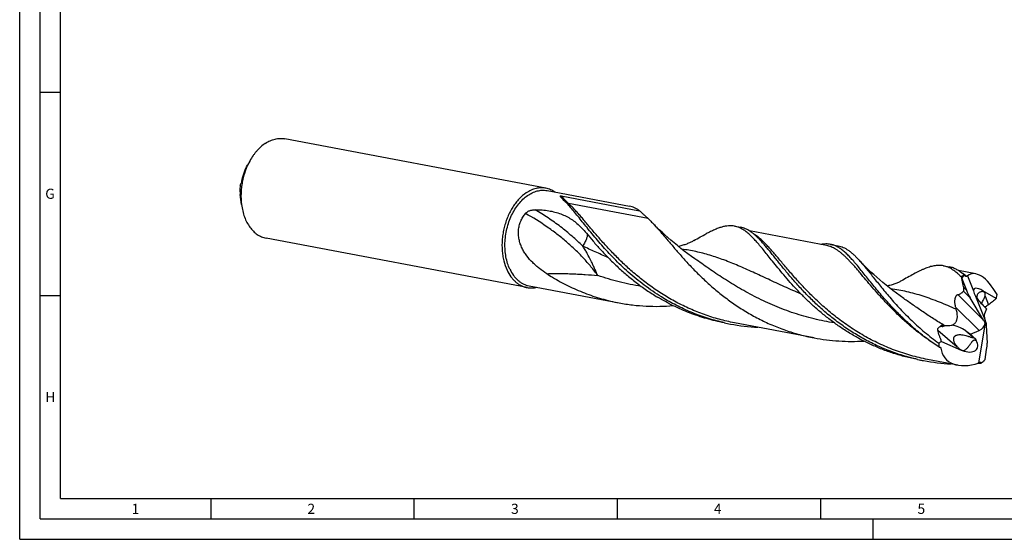
# Model space of a CAD drawing. Units: millimetres. Extents: x 0 to 594, y 0 to 420.
# Drawn here: x 0 to 242, y 0 to 128 of the extents above; entities that cross this region are included whole.
import ezdxf

# ---------------------------------------------------------------- set-up
doc = ezdxf.new("R2010")
doc.units = ezdxf.units.MM
doc.header["$LTSCALE"] = 32.67
doc.layers.add('607877927-000-00-ED1_FORMAT', color=7, linetype='CONTINUOUS')
doc.layers.add('607925124-000_CL', color=7, linetype='CONTINUOUS')
doc.styles.get("Standard").update_dxf_attribs({"font": 'TXT.SHX', "width": 0.7})

msp = doc.modelspace()

# ---------------------------------------------------------------- linework, layer by layer
at = {"layer": '607877927-000-00-ED1_FORMAT', "color": 3, "linetype": 'CONTINUOUS'}
for p, q in [((0, 0), (0, 420)), ((5, 5), (5, 415)), ((5, 110), (10, 110)), ((5, 60), (10, 60)), ((47, 10), (47, 5)), ((97, 10), (97, 5)), ((147, 10), (147, 5)), ((197, 10), (197, 5)), ((5, 5), (589, 5)), ((210, 0), (210, 5)), ((0, 0), (594, 0))]:
    msp.add_line(p, q, dxfattribs=at)
at = {"layer": '607877927-000-00-ED1_FORMAT', "color": 7, "linetype": 'CONTINUOUS'}
for q in [(10, 410), (584, 10)]:
    msp.add_line((10, 10), q, dxfattribs=at)
at = {"layer": '607925124-000_CL', "color": 7, "linetype": 'CONTINUOUS'}
for p, q in [((129.4526, 86.3534), (65.2463, 98.5256)), ((56.6029, 93.0527), (56.0512, 92.0483)), ((54.5735, 82.348), (54.2575, 84.8106)), ((129.7347, 85.7726), (150.0004, 81.9306)), ((133.2467, 84.4742), (152.4949, 80.8252)), ((175.8672, 77.0267), (177.3828, 76.7394)), ((198.4979, 72.2512), (179.5685, 75.8399)), ((124.8203, 61.919), (60.614, 74.0913)), ((199.4754, 72.5511), (201.3651, 72.1928)), ((166.1309, 68.9638), (166.1308, 68.9638)), ((227.2319, 67.289), (228.7474, 67.0017)), ((235.1961, 65.294), (230.9321, 66.1023)), ((231.7805, 64.1309), (231.7412, 64.2638)), ((231.7805, 64.1309), (232.9157, 61.2659)), ((233.1867, 64.7778), (234.6365, 61.1188)), ((125.2954, 62.3563), (147.4839, 58.1498)), ((240.2352, 59.2085), (236.9343, 61.1409)), ((217.4955, 59.2261), (217.4954, 59.2262)), ((237.1233, 53.9205), (233.8418, 59.3871)), ((235.1718, 59.7678), (237.4223, 54.0876)), ((237.8737, 56.732), (237.0348, 57.535)), ((237.8737, 56.732), (237.3758, 55.4477)), ((237.7194, 53.3379), (237.7665, 53.2189)), ((173.3507, 53.2459), (174.8662, 52.9586)), ((195.4165, 49.5479), (175.8437, 53.2585)), ((232.7243, 51.29), (233.9312, 50.4653)), ((233.9312, 50.4653), (236.0038, 51.3577)), ((235.9761, 43.3819), (237.5708, 53.1434)), ((237.5708, 53.1434), (237.5529, 53.147)), ((237.7665, 53.2189), (237.5708, 53.1434)), ((237.7665, 53.2189), (237.7838, 53.2145)), ((237.7832, 52.6072), (237.982, 48.2144)), ((226.802, 48.6725), (231.6143, 46.5494)), ((233.9312, 50.4653), (234.7741, 49.5524)), ((231.8763, 46.4407), (231.879, 46.4399)), ((237.4837, 44.2499), (237.8783, 46.6656)), ((220.8699, 44.2372), (222.3854, 43.9499)), ((230.7508, 42.8492), (223.3628, 44.2498)), ((237.454, 44.1353), (237.4837, 44.2499))]:
    msp.add_line(p, q, dxfattribs=at)
at = {"layer": '607925124-000_CL', "color": 9, "linetype": 'CONTINUOUS'}
for p, q in [((154.606, 78.8879), (135.0331, 82.5985)), ((233.8418, 59.3871), (232.1972, 61.0084)), ((232.9157, 61.2659), (232.237, 61.935)), ((236.9343, 61.1409), (237.0285, 60.91)), ((237.1233, 53.9205), (230.7582, 60.1953)), ((237.4783, 59.8068), (238.3359, 57.7037)), ((236.0038, 51.3577), (230.2846, 56.9957)), ((237.363, 57.2769), (237.3361, 57.2466)), ((225.8871, 51.4043), (230.6652, 47.354)), ((226.8564, 52.3439), (226.6453, 52.552)), ((227.1844, 52.3424), (226.8638, 52.6584)), ((232.7243, 51.29), (234.7741, 49.5524))]:
    msp.add_line(p, q, dxfattribs=at)
at = {"layer": '607925124-000_CL', "color": 7, "linetype": 'CONTINUOUS'}
for points in [[(166.1309, 68.9638), (165.2427, 69.5962), (164.3465, 70.253), (163.4733, 70.912), (162.6227, 71.5727), (161.7955, 72.2343), (160.9926, 72.8952), (160.2139, 73.555), (159.4595, 74.2129), (158.7307, 74.867), (158.0272, 75.5167), (157.3489, 76.1612), (156.6967, 76.7985), (156.0707, 77.4276), (155.6623, 77.8478)], [(165.8825, 73.4867), (165.7186, 73.3945), (165.5332, 73.2938), (165.3423, 73.1941), (165.1461, 73.0958), (164.9446, 72.9991), (164.7383, 72.9045), (164.5271, 72.8121), (164.3111, 72.7221), (164.0919, 72.6354), (163.8712, 72.5526), (163.6474, 72.4732), (163.4168, 72.3961), (163.1769, 72.3209), (162.9301, 72.2487), (162.6803, 72.1809), (162.4295, 72.118), (162.176, 72.0597), (162.0475, 72.0327)], [(217.4955, 59.2261), (216.5992, 59.8644), (215.6987, 60.5246), (214.8247, 61.1843), (213.978, 61.8424), (213.1579, 62.4984), (212.3625, 63.1531), (211.5917, 63.806), (210.8454, 64.4564), (210.1226, 65.1045), (209.4231, 65.7497), (208.7467, 66.3914), (208.0924, 67.03), (207.4596, 67.6652), (206.8485, 68.2962), (206.2832, 68.896)], [(217.2471, 63.749), (217.0808, 63.6554), (216.8983, 63.5563), (216.7161, 63.4611), (216.5387, 63.3718), (216.3622, 63.2864), (216.1736, 63.1987), (215.9651, 63.1059), (215.7441, 63.0123), (215.5202, 62.9223), (215.2987, 62.8379), (215.0746, 62.7572), (214.843, 62.6785), (214.601, 62.6013), (214.3514, 62.5271), (214.0984, 62.4572), (213.8443, 62.3924), (213.5871, 62.3322), (213.4122, 62.295)]]:
    msp.add_lwpolyline(points, dxfattribs=at)
for centre, radius, start, end in [((119.6737, 68.6061), 20.4901, 45.021744, 45.410741), ((118.1365, 67.0768), 22.6585, 44.029672, 45.005471), ((159.0444, 111.0728), 54.3606, 237.28604, 239.040561), ((285.7631, 88.0486), 59.026, 203.460159, 203.762985), ((234.5267, 66.8374), 2.8376, 220.723778, 222.649253), ((256.987, 64.3955), 27.7088, 195.488997, 196.375579), ((228.0888, 75.4226), 20.5697, 297.137361, 297.765866), ((183.8619, 100.4076), 48.2942, 257.435696, 259.264916), ((183.8944, 100.6187), 48.5076, 259.273585, 267.296146), ((229.9906, 53.587), 3.5018, 197.191842, 199.326748), ((224.9587, 36.3469), 16.4223, 81.034688, 83.338173), ((228.4155, 58.2476), 5.7494, 261.018223, 262.10561), ((249.0507, 10.083), 44.5438, 119.965446, 121.018291), ((231.3804, 91.3964), 48.2916, 257.435718, 259.265102), ((231.4135, 91.609), 48.5066, 259.273488, 267.30368), ((197.0416, 83.851), 56.6612, 315.184594, 315.498157), ((231.3727, 94.7263), 51.6283, 274.743606, 275.704931), ((232.5289, 47.07), 5.4423, 316.932628, 317.607241)]:
    msp.add_arc(centre, radius, start, end, dxfattribs=at)
at = {"layer": '607925124-000_CL', "color": 9, "linetype": 'CONTINUOUS'}
msp.add_arc((255.5451, 94.3793), 55.4714, 238.077098, 238.56959, dxfattribs=at)
at = {"layer": '607925124-000_CL', "color": 7, "linetype": 'CONTINUOUS'}
for centre, major_axis, ratio, start_param, end_param in [((237.7101, 53.1736), (-3.6838, 12.0709), 0.41841542, 5.19960006, 6.46199991), ((236.5927, 56.4225), (-3.254, 8.9732), 0.60771488, 0.17486596, 0.33147044), ((237.6692, 53.1813), (-4.3198, 11.6598), 0.65065184, 0.02156887, 0.05255188), ((234.5283, 61.1139), (-1.8489, 3.9205), 0.32753483, 1.37922235, 1.86791454), ((238.1365, 58.4483), (3.365, -3.1432), 0.30851398, 2.20179993, 3.45474182), ((237.5443, 59.9008), (2.6628, -2.2206), 0.54039156, -2.62412872, -2.09549025), ((238.1365, 58.4483), (3.365, -3.1432), 0.30851398, -2.29980502, -1.61027731), ((237.5487, 59.8899), (-1.3035, 2.4517), 0.83388584, -3.78587605, -3.65859233), ((236.3877, 52.0703), (-1.981, 4.2005), 0.32753483, -1.46794763, -1.27367811), ((238.709, 53.7948), (-1.0365, 2.0099), 0.48162274, 0.40315114, 1.18549208), ((239.0375, 54.1658), (-0.9723, 2.0093), 0.69513272, 1.28318708, 1.64749169), ((238.709, 53.7948), (-1.0365, 2.0099), 0.48162274, 1.5497967, 1.61137562), ((233.5516, 47.5988), (10.6123, -6.2137), 0.07748646, 2.29800416, 2.31882194), ((230.6636, 50.0469), (3.8878, -1.8344), 0.49023565, 2.66336835, 2.85716885), ((230.6636, 50.0469), (3.8878, -1.8344), 0.49023565, 1.2554643, 2.155736), ((235.5351, 52.9109), (1.8607, 1.1269), 0.73509693, -1.75746065, -0.55546676), ((239.2911, 54.4521), (0.7605, 3.575), 0.36629149, -4.2822404, -4.09420148), ((232.1709, 48.7692), (3.3613, -1.8602), 0.58257999, -1.34243653, 0.81706844), ((237.7101, 53.1736), (10.3608, 9.0773), 0.58097942, 2.62466334, 2.72483107), ((237.7101, 53.1736), (9.9464, 8.7142), 0.58097942, 2.78238586, 4.0855573), ((236.5747, 46.4925), (0.7098, 3.3367), 0.36629149, -1.44130102, -0.95260883), ((237.0455, 50.4082), (4.4656, 7.8769), 0.46776814, 3.93654365, 4.09314813), ((237.6692, 53.1813), (6.3502, 10.2465), 0.47951781, -2.44178286, -2.41079985)]:
    msp.add_ellipse(centre, major_axis=major_axis, ratio=ratio, start_param=start_param, end_param=end_param, dxfattribs=at)
for points, knots in [([(60.4257, 97.3989), (59.6542, 96.8898), (58.7729, 96.0892), (57.8654, 94.9922), (57.2602, 94.1695), (56.8536, 93.5092), (56.6029, 93.0527)], [0, 0, 0, 0, 0.47524299, 0.60226357, 0.73221237, 1, 1, 1, 1]), ([(60.4257, 97.3989), (60.8033, 97.6481), (61.3921, 97.9751), (62.2134, 98.2961), (62.8251, 98.4714), (63.4377, 98.5836), (64.0479, 98.632), (64.6525, 98.6162), (65.0502, 98.5628), (65.2463, 98.5256)], [0, 0, 0, 0, 0.26744241, 0.39571326, 0.52076633, 0.6430975, 0.76329454, 0.88202199, 1, 1, 1, 1]), ([(56.6029, 93.0527), (56.1655, 92.2564), (55.6064, 90.9922), (55.0591, 89.2306), (54.7452, 87.8602), (54.5357, 86.47), (54.4003, 84.6302), (54.4579, 83.2491), (54.5735, 82.348)], [0, 0, 0, 0, 0.24638281, 0.37274152, 0.49999999, 0.62725846, 0.75361718, 1, 1, 1, 1]), ([(54.6168, 88.0843), (54.7592, 88.7845), (55.1393, 90.1471), (55.7168, 91.4396), (56.0512, 92.0484)], [0, 0, 0, 0, 0.50703449, 1, 1, 1, 1]), ([(54.226, 86.948), (54.2637, 87.0529), (54.3476, 87.2601), (54.441, 87.463), (54.4892, 87.5638)], [0, 0, 0, 0, 0.49944215, 1, 1, 1, 1]), ([(54.6168, 88.0843), (54.6034, 88.0182), (54.5834, 87.9244), (54.5567, 87.8071), (54.5397, 87.7357), (54.5247, 87.6761), (54.5116, 87.6281), (54.5003, 87.5918), (54.493, 87.5716), (54.4892, 87.5638)], [0, 0, 0, 0, 0.37731573, 0.53641487, 0.67293526, 0.78740638, 0.88026345, 0.95139168, 1, 1, 1, 1]), ([(54.226, 86.948), (54.2092, 86.7672), (54.162, 86.0554), (54.1898, 85.3381), (54.2575, 84.8107)], [0, 0, 0, 0, 0.25455168, 1, 1, 1, 1]), ([(124.6321, 85.2267), (123.9879, 84.8015), (123.0814, 84.0184), (122.0327, 82.7908), (121.2938, 81.7374), (120.6307, 80.5868), (120.0514, 79.3532), (119.5635, 78.0526), (119.173, 76.7017), (118.8851, 75.3178), (118.7034, 73.9187), (118.6302, 72.5222), (118.6665, 71.1466), (118.812, 69.8089), (119.1424, 68.1325), (119.5534, 66.931), (119.9053, 66.1869)], [0, 0, 0, 0, 0.10994315, 0.16873638, 0.22981753, 0.29291516, 0.35768338, 0.42371893, 0.49057742, 0.55778875, 0.62487199, 0.69135016, 0.75676492, 0.82069182, 0.88275598, 1, 1, 1, 1]), ([(120.5851, 66.4464), (120.3661, 66.9095), (119.986, 67.8942), (119.5997, 69.4653), (119.3893, 71.1377), (119.359, 72.8743), (119.5095, 74.6369), (119.8373, 76.3868), (120.3353, 78.0853), (120.9924, 79.695), (121.7945, 81.1804), (122.724, 82.5088), (123.7614, 83.6511), (124.8844, 84.5815), (125.8877, 85.1712), (126.7064, 85.5109), (127.3166, 85.6976), (127.9281, 85.8189), (128.5378, 85.8738), (129.1417, 85.8621), (129.539, 85.8096), (129.7347, 85.7726)], [0, 0, 0, 0, 0.06135504, 0.12596259, 0.19333551, 0.26281073, 0.33360309, 0.40485531, 0.47568569, 0.54523493, 0.61271372, 0.67745261, 0.73895571, 0.79695874, 0.85148952, 0.87758355, 0.90298106, 0.92778683, 0.95212696, 0.97614559, 1, 1, 1, 1]), ([(129.4526, 86.3534), (129.2566, 86.3905), (128.8588, 86.4439), (128.2543, 86.4597), (127.6441, 86.4113), (127.0315, 86.2992), (126.4197, 86.1238), (125.5984, 85.8029), (125.0096, 85.4758), (124.6321, 85.2267)], [0, 0, 0, 0, 0.11797801, 0.23670546, 0.3569025, 0.47923369, 0.60428666, 0.73255777, 1, 1, 1, 1]), ([(131.6876, 85.4031), (131.5166, 85.5217), (131.1659, 85.7405), (130.613, 86.0112), (130.0416, 86.2195), (129.6498, 86.316), (129.4526, 86.3534)], [0, 0, 0, 0, 0.25531855, 0.5061385, 0.75385958, 1, 1, 1, 1]), ([(133.3758, 83.8906), (133.3493, 83.9189), (133.2976, 83.975), (133.2229, 84.0588), (133.1642, 84.1282), (133.1205, 84.1832), (133.0903, 84.2236), (133.0625, 84.2636), (133.0378, 84.3032), (133.0173, 84.3426), (133.0047, 84.3758), (132.9995, 84.4025), (132.999, 84.4224), (133.0038, 84.4432), (133.0198, 84.4658), (133.0479, 84.4798), (133.0822, 84.4868), (133.1283, 84.4894), (133.1842, 84.4849), (133.2271, 84.478), (133.2467, 84.4742)], [0, 0, 0, 0, 0.12383896, 0.24361784, 0.35863974, 0.41406224, 0.46786336, 0.51981252, 0.56961723, 0.61691687, 0.66135326, 0.68254652, 0.70334176, 0.72469466, 0.74972433, 0.78889545, 0.82147497, 0.86141266, 0.93599515, 1, 1, 1, 1]), ([(134.0582, 83.1983), (133.9386, 83.3162), (133.7629, 83.4909), (133.5359, 83.7221), (133.428, 83.8348), (133.3758, 83.8906)], [0, 0, 0, 0, 0.51842917, 0.76439313, 1, 1, 1, 1]), ([(158.4619, 59.2656), (156.9733, 60.1586), (154.1237, 62.0613), (150.8177, 64.72), (148.3727, 66.9345), (146.6613, 68.5988), (145.0531, 70.2666), (143.5457, 71.9209), (142.1357, 73.5451), (140.8185, 75.1229), (139.5883, 76.6385), (138.4381, 78.0771), (137.3598, 79.4249), (136.3447, 80.6693), (135.3828, 81.7991), (134.7428, 82.4991), (134.4275, 82.8251)], [0, 0, 0, 0, 0.15384911, 0.3031459, 0.37555711, 0.44614809, 0.51466835, 0.58086319, 0.6444793, 0.70527088, 0.76300678, 0.81747887, 0.8685121, 0.91597638, 0.95980194, 1, 1, 1, 1]), ([(54.5735, 82.348), (54.6418, 81.8154), (54.8291, 80.7785), (55.2719, 79.3), (55.8635, 77.9551), (56.5933, 76.77), (57.3165, 75.9233), (57.9497, 75.3541), (58.443, 74.9861), (58.9584, 74.6733), (59.4936, 74.4174), (60.0457, 74.2198), (60.4238, 74.1273), (60.614, 74.0913)], [0, 0, 0, 0, 0.14759498, 0.28894664, 0.42327821, 0.55027557, 0.67018783, 0.72779691, 0.78402709, 0.83909452, 0.89325253, 0.94678547, 1, 1, 1, 1]), ([(129.6654, 65.3349), (129.0519, 65.7289), (128.1523, 66.3595), (127.0201, 67.2914), (125.9349, 68.2966), (124.9469, 69.4137), (124.1087, 70.6476), (123.5693, 71.6346), (123.1388, 72.677), (122.8368, 73.7664), (122.6821, 74.8885), (122.6908, 76.0232), (122.8725, 77.1453), (123.2281, 78.2271), (123.7485, 79.2422), (124.1936, 79.8603), (124.4366, 80.1521)], [0, 0, 0, 0, 0.12206752, 0.18357371, 0.24536277, 0.36961069, 0.43210303, 0.49476939, 0.55757727, 0.62049635, 0.68350357, 0.74658809, 0.80975494, 0.87302514, 0.93642975, 1, 1, 1, 1]), ([(124.4366, 80.1521), (124.5858, 80.3313), (124.8654, 80.5529), (125.2749, 80.7617), (125.5884, 80.8812), (125.9016, 80.9687), (126.3069, 81.0473), (126.6115, 81.0727), (126.8109, 81.0752)], [0, 0, 0, 0, 0.26738357, 0.39896612, 0.52698218, 0.65111576, 0.77132457, 1, 1, 1, 1]), ([(126.8109, 81.0752), (127.3823, 81.0824), (128.5018, 81.0464), (130.1328, 80.8497), (131.6703, 80.522), (133.1081, 80.0671), (134.4445, 79.4851), (135.6829, 78.7745), (136.8314, 77.9352), (137.5376, 77.3004), (137.8792, 76.9664)], [0, 0, 0, 0, 0.14130603, 0.27655369, 0.40578148, 0.5295066, 0.64885538, 0.76557354, 0.88185406, 1, 1, 1, 1]), ([(152.4949, 80.8251), (152.2951, 80.9645), (151.8946, 81.2211), (151.2728, 81.5404), (150.6436, 81.7814), (150.2149, 81.8899), (150.0004, 81.9306)], [0, 0, 0, 0, 0.26595727, 0.51855163, 0.76171919, 1, 1, 1, 1]), ([(152.4949, 80.8252), (152.6756, 80.655), (153.0353, 80.3201), (153.5725, 79.829), (154.0964, 79.3544), (154.4391, 79.0421), (154.606, 78.8879)], [0, 0, 0, 0, 0.25981791, 0.51457287, 0.76209644, 1, 1, 1, 1]), ([(154.606, 78.8878), (154.6935, 78.8069), (155.0533, 78.4682), (155.4022, 78.1179), (155.6623, 77.8477)], [0, 0, 0, 0, 0.24113448, 1, 1, 1, 1]), ([(155.6623, 77.8477), (155.888, 77.6133), (156.3452, 77.1245), (157.0333, 76.3566), (157.7458, 75.5373), (158.4854, 74.6701), (159.2552, 73.7587), (160.3465, 72.4647), (161.7961, 70.762), (163.6615, 68.6504), (165.6981, 66.4715), (167.9152, 64.2659), (170.3177, 62.0746), (172.9065, 59.9389), (175.6776, 57.8983), (178.6231, 55.9907), (181.7307, 54.2506), (184.9841, 52.7085), (188.3638, 51.3904), (191.8467, 50.317), (194.2204, 49.7747), (195.4165, 49.5479)], [0, 0, 0, 0, 0.01955732, 0.04021192, 0.0619623, 0.08480076, 0.10870706, 0.13365213, 0.18652272, 0.24308427, 0.30295187, 0.36571914, 0.43096738, 0.49829004, 0.56730297, 0.63765601, 0.70903727, 0.78117659, 0.85384391, 0.92684244, 1, 1, 1, 1]), ([(137.8792, 76.9664), (138.0124, 76.8361), (138.5493, 76.2939), (139.0533, 75.7198), (139.4203, 75.2751)], [0, 0, 0, 0, 0.24426555, 1, 1, 1, 1]), ([(139.4203, 75.2751), (139.9661, 74.6139), (141.1004, 73.2652), (142.8974, 71.2379), (144.8468, 69.1793), (146.9534, 67.1211), (149.2188, 65.0952), (151.6419, 63.133), (154.2183, 61.2645), (156.0213, 60.1079), (156.9464, 59.553)], [0, 0, 0, 0, 0.10870402, 0.22340521, 0.34342759, 0.46808262, 0.59669174, 0.72860697, 0.86322533, 1, 1, 1, 1]), ([(165.8825, 73.4867), (166.3995, 73.7828), (167.3939, 74.3491), (168.3979, 74.8984), (168.8835, 75.1536)], [0, 0, 0, 0, 0.52061328, 1, 1, 1, 1]), ([(175.8672, 77.0267), (175.6214, 77.0733), (175.1159, 77.1332), (174.3371, 77.1203), (173.5289, 77.009), (172.6859, 76.8036), (171.8024, 76.5089), (170.8729, 76.1304), (169.8925, 75.6737), (169.2265, 75.3339), (168.8835, 75.1536)], [0, 0, 0, 0, 0.10192697, 0.20658293, 0.31644047, 0.43356054, 0.55953807, 0.69548249, 0.84216311, 1, 1, 1, 1]), ([(178.1546, 76.0616), (177.9711, 76.1821), (177.6027, 76.4043), (177.0326, 76.6811), (176.4558, 76.8924), (176.0636, 76.9895), (175.8672, 77.0267)], [0, 0, 0, 0, 0.26366808, 0.51585013, 0.75999806, 1, 1, 1, 1]), ([(181.9458, 73.8173), (181.7546, 74.015), (181.3769, 74.3925), (180.803, 74.9173), (180.2359, 75.3814), (179.6723, 75.7834), (179.1086, 76.122), (178.5416, 76.3964), (177.9681, 76.6059), (177.578, 76.7024), (177.3828, 76.7394)], [0, 0, 0, 0, 0.1498759, 0.29090385, 0.42366478, 0.54895664, 0.66782098, 0.78155565, 0.89170253, 1, 1, 1, 1]), ([(185.1652, 68.4517), (184.8228, 68.8787), (184.1599, 69.7088), (183.1936, 70.9132), (182.2781, 72.0308), (181.4059, 73.0533), (180.569, 73.9734), (179.759, 74.785), (178.9668, 75.4829), (178.4245, 75.8843), (178.1546, 76.0616)], [0, 0, 0, 0, 0.15813567, 0.30694834, 0.44613373, 0.57554946, 0.69521942, 0.8054169, 0.90668951, 1, 1, 1, 1]), ([(220.8753, 44.2613), (219.6642, 44.5312), (217.2653, 45.1638), (213.7589, 46.3813), (210.372, 47.8482), (207.1279, 49.5403), (204.0458, 51.4276), (201.141, 53.4756), (198.4246, 55.646), (195.903, 57.8977), (193.5781, 60.1877), (191.447, 62.4722), (189.502, 64.7077), (188.0002, 66.5265), (186.8758, 67.9201), (186.0852, 68.9081), (185.3293, 69.8537), (184.6051, 70.7527), (183.9096, 71.601), (183.2397, 72.3952), (182.592, 73.1317), (182.1596, 73.5962), (181.9458, 73.8173)], [0, 0, 0, 0, 0.0744911, 0.14875697, 0.2226162, 0.29585511, 0.36821902, 0.43940753, 0.50907416, 0.57683069, 0.64225547, 0.70490567, 0.76433343, 0.82010541, 0.84649483, 0.87182655, 0.8960621, 0.91916956, 0.941125, 0.96191429, 0.9815352, 1, 1, 1, 1]), ([(199.4754, 72.5511), (199.2881, 72.5866), (198.9065, 72.6382), (198.3221, 72.6564), (197.7216, 72.6167), (197.3186, 72.5541), (197.1146, 72.5145)], [0, 0, 0, 0, 0.24082864, 0.48544726, 0.73743631, 1, 1, 1, 1]), ([(215.5061, 56.2014), (215.017, 56.7073), (214.0686, 57.7157), (212.7086, 59.235), (211.4305, 60.7243), (210.2304, 62.1708), (209.1035, 63.5623), (208.0442, 64.8871), (207.0463, 66.1345), (206.1027, 67.2944), (205.2059, 68.3578), (204.3475, 69.3169), (203.5187, 70.1649), (202.7102, 70.8963), (201.912, 71.5065), (201.2365, 71.9169), (200.6958, 72.1759), (200.2936, 72.335), (199.8876, 72.4618), (199.613, 72.525), (199.4754, 72.5511)], [0, 0, 0, 0, 0.09111347, 0.17920971, 0.26399964, 0.34520437, 0.42256257, 0.4958388, 0.56483342, 0.62939455, 0.68943291, 0.74494073, 0.79601624, 0.84289484, 0.88598676, 0.92591568, 0.94496484, 0.96356592, 0.98186074, 1, 1, 1, 1]), ([(201.3651, 72.1928), (201.575, 72.153), (201.9945, 72.0473), (202.6105, 71.8141), (203.2193, 71.5058), (203.8248, 71.1235), (204.4315, 70.6686), (205.0434, 70.1425), (205.6651, 69.5472), (206.0751, 69.1199), (206.2832, 68.896)], [0, 0, 0, 0, 0.10643923, 0.2149684, 0.32754329, 0.44586279, 0.57131762, 0.70501002, 0.84771696, 1, 1, 1, 1]), ([(220.8699, 44.2373), (219.8763, 44.4256), (217.9019, 44.8646), (214.9912, 45.7061), (212.1464, 46.7232), (209.3814, 47.9052), (206.7086, 49.2395), (204.1389, 50.7104), (201.6816, 52.3007), (199.3441, 53.9907), (197.132, 55.7594), (195.0487, 57.5846), (193.0957, 59.4432), (191.2725, 61.3115), (189.5762, 63.1659), (188.0023, 64.9827), (186.5441, 66.7393), (185.6146, 67.8915), (185.1652, 68.4517)], [0, 0, 0, 0, 0.06872632, 0.13735753, 0.20579203, 0.27391781, 0.34160517, 0.40870565, 0.47504777, 0.54043658, 0.60465629, 0.66746819, 0.7286174, 0.7878364, 0.84485184, 0.89939123, 0.95118857, 1, 1, 1, 1]), ([(206.2832, 68.896), (206.558, 68.6005), (207.1157, 67.9751), (207.9559, 66.9795), (208.8369, 65.8989), (209.7649, 64.7406), (210.7458, 63.5127), (211.7849, 62.2241), (212.887, 60.8842), (214.4748, 59.0079), (216.6309, 56.5983), (219.4752, 53.7188), (222.63, 50.8874), (224.9066, 49.1134), (226.0967, 48.2572)], [0, 0, 0, 0, 0.04217268, 0.08755434, 0.1361439, 0.18787993, 0.24267157, 0.30038912, 0.36088368, 0.42398136, 0.55726046, 0.6987031, 0.8467696, 1, 1, 1, 1]), ([(119.9053, 66.1869), (120.1702, 65.6267), (120.6325, 64.8313), (121.3885, 63.9036), (121.9953, 63.3082), (122.6474, 62.8061), (123.3391, 62.4017), (124.0644, 62.0992), (124.5672, 61.967), (124.8203, 61.919)], [0, 0, 0, 0, 0.27523989, 0.40532374, 0.5307084, 0.65198203, 0.7699421, 0.8855727, 1, 1, 1, 1]), ([(120.5851, 66.4464), (120.839, 65.9095), (121.2821, 65.1472), (122.0065, 64.2582), (122.5881, 63.6876), (123.213, 63.2064), (123.8759, 62.8189), (124.571, 62.529), (125.0529, 62.4023), (125.2954, 62.3563)], [0, 0, 0, 0, 0.27523978, 0.40532375, 0.53070842, 0.65198202, 0.76994208, 0.8855727, 1, 1, 1, 1]), ([(227.2319, 67.289), (227.0691, 67.3199), (226.7386, 67.3669), (226.2338, 67.3928), (225.7173, 67.3748), (225.1873, 67.3139), (224.6424, 67.2109), (223.8748, 67.0146), (223.0882, 66.7408), (222.2806, 66.4062), (221.6372, 66.1143), (220.9698, 65.7895), (220.0248, 65.304), (218.7793, 64.6231), (217.7714, 64.0492), (217.2471, 63.7489)], [0, 0, 0, 0, 0.04602258, 0.09259519, 0.140242, 0.18944767, 0.24064246, 0.29418632, 0.40944427, 0.47161815, 0.53700484, 0.60570775, 0.67778812, 0.83214153, 1, 1, 1, 1]), ([(229.5191, 66.3239), (229.3355, 66.4444), (228.9672, 66.6665), (228.3972, 66.9435), (227.8204, 67.1546), (227.4282, 67.2518), (227.2319, 67.289)], [0, 0, 0, 0, 0.26366203, 0.51585484, 0.7599988, 1, 1, 1, 1]), ([(232.3762, 64.9861), (232.0853, 65.2482), (231.509, 65.7288), (230.7416, 66.2376), (230.1281, 66.5553), (229.6736, 66.7478), (229.2144, 66.8989), (228.9033, 66.9721), (228.7474, 67.0017)], [0, 0, 0, 0, 0.27954085, 0.53480542, 0.65528797, 0.7722301, 0.88673615, 1, 1, 1, 1]), ([(231.6163, 64.5496), (231.4414, 64.7265), (231.0954, 65.0648), (230.4127, 65.6772), (229.8812, 66.0861), (229.5191, 66.3239)], [0, 0, 0, 0, 0.2711492, 0.52755074, 1, 1, 1, 1]), ([(131.0796, 64.4568), (132.3265, 63.7088), (134.8961, 62.3057), (138.9319, 60.5309), (143.1383, 59.113), (146.026, 58.4262), (147.4839, 58.1498)], [0, 0, 0, 0, 0.24698654, 0.4966501, 0.74794259, 1, 1, 1, 1]), ([(232.3762, 64.9861), (232.3119, 64.9538), (232.0526, 64.819), (231.801, 64.6695), (231.6163, 64.5496)], [0, 0, 0, 0, 0.24637361, 1, 1, 1, 1]), ([(232.237, 61.935), (232.2057, 62.1189), (232.0728, 62.8547), (231.9129, 63.5856), (231.7805, 64.1309)], [0, 0, 0, 0, 0.24946763, 1, 1, 1, 1]), ([(232.5635, 64.7892), (232.5525, 64.7987), (232.509, 64.8382), (232.4686, 64.8813), (232.4397, 64.9149)], [0, 0, 0, 0, 0.24556724, 1, 1, 1, 1]), ([(232.9568, 64.6774), (232.9422, 64.6706), (232.9115, 64.6597), (232.8624, 64.653), (232.8116, 64.6561), (232.7602, 64.6685), (232.7091, 64.6893), (232.6411, 64.7269), (232.5938, 64.763), (232.5635, 64.7892)], [0, 0, 0, 0, 0.11152251, 0.22447857, 0.3409976, 0.46256454, 0.58970536, 0.72214154, 1, 1, 1, 1]), ([(124.8203, 61.919), (125.0175, 61.8816), (125.4174, 61.8281), (126.0254, 61.8127), (126.639, 61.8623), (127.0455, 61.9375), (127.2481, 61.9853)], [0, 0, 0, 0, 0.2461403, 0.4938613, 0.74468127, 1, 1, 1, 1]), ([(230.7582, 60.1953), (230.8976, 60.2305), (231.1699, 60.3124), (231.5572, 60.4817), (231.8509, 60.6699), (232.059, 60.8522), (232.153, 60.9545), (232.1972, 61.0084)], [0, 0, 0, 0, 0.25664719, 0.50671889, 0.75256202, 0.87561559, 1, 1, 1, 1]), ([(232.1972, 61.0084), (232.214, 61.0289), (232.2433, 61.0802), (232.271, 61.1716), (232.2867, 61.2798), (232.2916, 61.4002), (232.2876, 61.5287), (232.2723, 61.7083), (232.2525, 61.844), (232.237, 61.935)], [0, 0, 0, 0, 0.08395746, 0.18460824, 0.30093355, 0.429302, 0.56588092, 0.70773173, 1, 1, 1, 1]), ([(236.8122, 60.9355), (236.7243, 60.9369), (236.5443, 60.9187), (236.2825, 60.8347), (236.0367, 60.6948), (235.8199, 60.5034), (235.6431, 60.2673), (235.5141, 59.9953), (235.4372, 59.6976), (235.4215, 59.4909), (235.4218, 59.3866)], [0, 0, 0, 0, 0.11381283, 0.23216357, 0.35361831, 0.47755888, 0.6039499, 0.73300822, 0.86497307, 1, 1, 1, 1]), ([(237.0285, 60.91), (237.0112, 60.914), (236.9399, 60.9282), (236.8672, 60.9347), (236.8122, 60.9355)], [0, 0, 0, 0, 0.24369258, 1, 1, 1, 1]), ([(237.3991, 60.6935), (237.3781, 60.7189), (237.3303, 60.7676), (237.2445, 60.8289), (237.1428, 60.8783), (237.068, 60.9009), (237.0285, 60.91)], [0, 0, 0, 0, 0.22674563, 0.46552959, 0.72170946, 1, 1, 1, 1]), ([(237.4783, 59.8068), (237.5029, 59.8872), (237.5316, 60.0085), (237.548, 60.1704), (237.5481, 60.3226), (237.522, 60.4707), (237.463, 60.6049), (237.4222, 60.6654), (237.3991, 60.6935)], [0, 0, 0, 0, 0.27260682, 0.40188414, 0.52675119, 0.76531565, 0.88214761, 1, 1, 1, 1]), ([(147.4839, 58.1498), (148.5799, 57.942), (150.7852, 57.6027), (154.1149, 57.3236), (157.4437, 57.2718), (159.6559, 57.3844), (160.7556, 57.4759)], [0, 0, 0, 0, 0.25110938, 0.50179416, 0.75159666, 1, 1, 1, 1]), ([(173.3507, 53.2459), (171.8927, 53.5223), (169.7245, 54.0382), (166.8945, 54.9206), (164.8099, 55.6758), (162.7676, 56.5202), (160.1163, 57.7552), (158.1933, 58.805), (156.9463, 59.5529)], [0, 0, 0, 0, 0.2520262, 0.3778354, 0.50335166, 0.62846253, 0.75304308, 1, 1, 1, 1]), ([(173.3562, 53.27), (172.0338, 53.5647), (169.4172, 54.2647), (165.6049, 55.6331), (161.9408, 57.294), (159.6004, 58.5827), (158.4619, 59.2656)], [0, 0, 0, 0, 0.25212265, 0.50335414, 0.75294595, 1, 1, 1, 1]), ([(230.2846, 56.9957), (230.2445, 57.1403), (230.1734, 57.4357), (230.0996, 57.891), (230.0644, 58.3615), (230.0743, 58.7608), (230.1118, 59.0798), (230.1562, 59.3139), (230.2181, 59.5364), (230.2976, 59.739), (230.3937, 59.913), (230.5042, 60.0507), (230.6257, 60.1471), (230.7148, 60.1844), (230.7582, 60.1953)], [0, 0, 0, 0, 0.130194, 0.26333442, 0.39977358, 0.53903764, 0.60903406, 0.67831091, 0.74558368, 0.80906243, 0.8667822, 0.91742845, 0.96121576, 1, 1, 1, 1]), ([(236.5972, 57.9717), (236.6917, 58.1424), (236.8736, 58.4755), (237.0872, 58.8861), (237.2369, 59.1971), (237.332, 59.4095), (237.4131, 59.6106), (237.4587, 59.7424), (237.4783, 59.8068)], [0, 0, 0, 0, 0.2869976, 0.55854246, 0.68097061, 0.79487871, 0.90098577, 1, 1, 1, 1]), ([(240.2352, 59.2085), (239.9406, 58.9415), (239.3248, 58.4172), (238.675, 57.9352), (238.3359, 57.7037)], [0, 0, 0, 0, 0.49190997, 1, 1, 1, 1]), ([(240.2352, 59.2085), (240.2551, 59.288), (240.3331, 59.6125), (240.4012, 59.9394), (240.4485, 60.1867)], [0, 0, 0, 0, 0.24547406, 1, 1, 1, 1]), ([(226.1014, 47.3099), (225.0987, 47.9711), (223.1572, 49.3437), (220.4118, 51.546), (217.8665, 53.8301), (216.2719, 55.4095), (215.5061, 56.2014)], [0, 0, 0, 0, 0.25999905, 0.51432642, 0.7615223, 1, 1, 1, 1]), ([(229.2668, 52.6489), (229.3619, 52.6803), (229.5473, 52.7547), (229.8049, 52.9034), (230.0331, 53.0875), (230.2263, 53.3026), (230.382, 53.5421), (230.5012, 53.7992), (230.5869, 54.0678), (230.6429, 54.3436), (230.6733, 54.6235), (230.6843, 54.9996), (230.6501, 55.4714), (230.5515, 56.0321), (230.456, 56.4005), (230.4023, 56.5834)], [0, 0, 0, 0, 0.06576476, 0.13058153, 0.19438803, 0.25726767, 0.31942632, 0.3811204, 0.44258059, 0.50397927, 0.56543165, 0.62700656, 0.75060049, 0.8749401, 1, 1, 1, 1]), ([(237.3072, 57.2743), (237.3167, 57.2773), (237.3355, 57.2809), (237.3544, 57.279), (237.363, 57.2769)], [0, 0, 0, 0, 0.53065084, 1, 1, 1, 1]), ([(238.3359, 57.7037), (238.2796, 57.6652), (238.0549, 57.5089), (237.8349, 57.3459), (237.6714, 57.2214)], [0, 0, 0, 0, 0.24921922, 1, 1, 1, 1]), ([(225.8871, 51.4043), (225.8748, 51.4597), (225.8607, 51.5722), (225.8775, 51.7412), (225.9354, 51.9016), (226.0323, 52.0468), (226.1623, 52.1726), (226.3188, 52.2781), (226.4955, 52.364), (226.6213, 52.4085), (226.6862, 52.4281)], [0, 0, 0, 0, 0.11797477, 0.23363636, 0.34957314, 0.46866546, 0.59297819, 0.72324766, 0.8591794, 1, 1, 1, 1]), ([(226.802, 48.6725), (226.7032, 48.9068), (226.5157, 49.3708), (226.2642, 50.0635), (226.0513, 50.7381), (225.9357, 51.1849), (225.8871, 51.4043)], [0, 0, 0, 0, 0.26444605, 0.52040612, 0.76627743, 1, 1, 1, 1]), ([(226.6453, 52.552), (226.6426, 52.5608), (226.6387, 52.5787), (226.6409, 52.6018), (226.6485, 52.6186), (226.6614, 52.6349), (226.6875, 52.6506), (226.7262, 52.6604), (226.7702, 52.6641), (226.8167, 52.6631), (226.8481, 52.6602), (226.8638, 52.6584)], [0, 0, 0, 0, 0.09358836, 0.18340633, 0.22952782, 0.27868668, 0.39240245, 0.52924467, 0.68085641, 0.83917484, 1, 1, 1, 1]), ([(227.1844, 52.3424), (227.16, 52.326), (227.1061, 52.3017), (227.0191, 52.2941), (226.9347, 52.3098), (226.8819, 52.3312), (226.8564, 52.3439)], [0, 0, 0, 0, 0.25642721, 0.50478613, 0.75137426, 1, 1, 1, 1]), ([(227.6258, 52.5526), (227.8963, 52.5598), (228.4435, 52.5918), (228.9898, 52.6339), (229.2668, 52.6489)], [0, 0, 0, 0, 0.49378578, 1, 1, 1, 1]), ([(195.4165, 49.5479), (196.4271, 49.3563), (198.4593, 49.0369), (201.5273, 48.7509), (204.597, 48.6556), (206.6399, 48.7163), (207.6567, 48.7767)], [0, 0, 0, 0, 0.25100194, 0.50161697, 0.75143433, 1, 1, 1, 1]), ([(232.8273, 50.0478), (232.5887, 50.1108), (232.2268, 50.1912), (231.7383, 50.2573), (231.3706, 50.2813), (231.0036, 50.2731), (230.6423, 50.2225), (230.3526, 50.1313), (230.1413, 50.018), (229.9988, 49.9105), (229.8785, 49.7795), (229.7873, 49.6269), (229.7293, 49.4585), (229.7039, 49.2815), (229.7073, 49.1016), (229.7439, 48.8623), (229.8382, 48.5707), (230.0012, 48.2402), (230.1989, 47.9272), (230.4213, 47.6314), (230.5822, 47.4446), (230.6652, 47.354)], [0, 0, 0, 0, 0.12686792, 0.19016249, 0.25327746, 0.31612255, 0.37855593, 0.44034785, 0.47098956, 0.50141849, 0.53167331, 0.56186379, 0.59213388, 0.62260134, 0.65332215, 0.6842922, 0.7467911, 0.80990564, 0.87334942, 0.93684047, 1, 1, 1, 1]), ([(231.879, 46.4399), (231.915, 46.4305), (231.9869, 46.4162), (232.0958, 46.4109), (232.2033, 46.4221), (232.3482, 46.4591), (232.5304, 46.5476), (232.742, 46.7027), (232.955, 46.9005), (233.169, 47.1316), (233.3823, 47.3858), (233.5914, 47.6524), (233.7938, 47.9212), (233.9868, 48.1833), (234.1418, 48.3933), (234.2614, 48.5514), (234.3475, 48.6611), (234.4322, 48.7632), (234.5169, 48.8565), (234.591, 48.9258), (234.6544, 48.9724), (234.7049, 49.0017), (234.7605, 49.0242), (234.8456, 49.0423), (234.9396, 49.0354), (235.0351, 49.012), (235.1368, 48.9785), (235.2117, 48.9467), (235.2615, 48.9239)], [0, 0, 0, 0, 0.02450319, 0.04815515, 0.07160342, 0.09548447, 0.14648115, 0.20383459, 0.26795841, 0.33778561, 0.41141032, 0.48660047, 0.56116943, 0.63320675, 0.70116903, 0.73324379, 0.7638983, 0.79305604, 0.82069895, 0.84696329, 0.85973819, 0.87246732, 0.88543674, 0.89906026, 0.92952934, 0.94639011, 0.96391269, 1, 1, 1, 1]), ([(233.5075, 49.8431), (233.4513, 49.8618), (233.2262, 49.9353), (232.999, 50.0024), (232.8273, 50.0478)], [0, 0, 0, 0, 0.24992038, 1, 1, 1, 1]), ([(234.7741, 49.5524), (234.754, 49.5491), (234.7049, 49.5377), (234.6349, 49.5264), (234.5593, 49.5249), (234.4844, 49.5317), (234.3989, 49.5481), (234.306, 49.5724), (234.2092, 49.6019), (234.077, 49.6457), (233.8433, 49.7277), (233.6425, 49.7981), (233.5075, 49.8431)], [0, 0, 0, 0, 0.04645194, 0.11454131, 0.16099509, 0.21816735, 0.28528623, 0.35908398, 0.43644642, 0.51557426, 0.67610579, 1, 1, 1, 1]), ([(234.7741, 49.5524), (234.8403, 49.5259), (234.965, 49.46), (235.1189, 49.3162), (235.2232, 49.1329), (235.2544, 48.9948), (235.2615, 48.9239)], [0, 0, 0, 0, 0.25532631, 0.50021008, 0.74461793, 1, 1, 1, 1]), ([(226.1014, 47.3099), (226.138, 47.3073), (226.2102, 47.3), (226.3156, 47.2813), (226.4146, 47.2529), (226.4761, 47.2244), (226.5039, 47.207)], [0, 0, 0, 0, 0.26330012, 0.51897271, 0.7651698, 1, 1, 1, 1]), ([(226.5039, 47.207), (226.5183, 47.1979), (226.5457, 47.178), (226.5808, 47.1413), (226.607, 47.0973), (226.6164, 47.0641), (226.6189, 47.0469)], [0, 0, 0, 0, 0.25120388, 0.49766625, 0.74441011, 1, 1, 1, 1]), ([(230.6652, 47.354), (230.7405, 47.2717), (230.8929, 47.1131), (231.1292, 46.8934), (231.3316, 46.7308), (231.4937, 46.6196), (231.5743, 46.5713), (231.6143, 46.5494)], [0, 0, 0, 0, 0.26794184, 0.5279407, 0.77449025, 0.89045567, 1, 1, 1, 1]), ([(231.8763, 46.4407), (231.8527, 46.447), (231.762, 46.4741), (231.6745, 46.5131), (231.6143, 46.5494)], [0, 0, 0, 0, 0.25778349, 1, 1, 1, 1]), ([(236.5048, 43.3537), (236.5671, 43.3967), (236.8178, 43.5744), (237.0594, 43.7649), (237.236, 43.9147)], [0, 0, 0, 0, 0.2463347, 1, 1, 1, 1]), ([(236.22, 43.5189), (236.2418, 43.5315), (236.2839, 43.5522), (236.3299, 43.5634), (236.3513, 43.5651)], [0, 0, 0, 0, 0.53915373, 1, 1, 1, 1]), ([(236.3513, 43.5651), (236.3637, 43.5661), (236.3878, 43.5658), (236.4219, 43.5575), (236.452, 43.5424), (236.487, 43.5146), (236.5218, 43.4673), (236.5403, 43.4238), (236.5483, 43.4008)], [0, 0, 0, 0, 0.13391113, 0.25747171, 0.375828, 0.49341277, 0.73677748, 1, 1, 1, 1])]:
    msp.add_open_spline(points, degree=3, knots=knots, dxfattribs=at)
at = {"layer": '607925124-000_CL', "color": 9, "linetype": 'CONTINUOUS'}
for points, knots in [([(135.0331, 82.5985), (134.7216, 82.8865), (134.0999, 83.4872), (133.5237, 84.1327), (133.2467, 84.4742)], [0, 0, 0, 0, 0.4910412, 1, 1, 1, 1]), ([(134.449, 82.8558), (134.4277, 82.8704), (134.3418, 82.932), (134.2605, 83), (134.2019, 83.0542)], [0, 0, 0, 0, 0.24459251, 1, 1, 1, 1]), ([(135.0331, 82.5985), (134.9843, 82.6078), (134.7769, 82.6611), (134.584, 82.7628), (134.449, 82.8558)], [0, 0, 0, 0, 0.23272852, 1, 1, 1, 1]), ([(175.8437, 53.2585), (174.5865, 53.4968), (172.0927, 54.0718), (168.4391, 55.2204), (164.9024, 56.6373), (161.5088, 58.2977), (158.2804, 60.1703), (155.2352, 62.2185), (152.3858, 64.4009), (149.7401, 66.673), (147.3004, 68.9879), (145.0638, 71.2976), (143.0218, 73.5547), (141.4427, 75.3869), (140.2587, 76.7856), (139.426, 77.7734), (138.6285, 78.7154), (137.8631, 79.607), (137.1264, 80.444), (136.4147, 81.2225), (135.7245, 81.9391), (135.2621, 82.3868), (135.0331, 82.5985)], [0, 0, 0, 0, 0.07467851, 0.14917725, 0.22330032, 0.2968214, 0.36947288, 0.44093946, 0.51085694, 0.57881642, 0.64437349, 0.70706223, 0.76641403, 0.82198071, 0.8482171, 0.87336314, 0.89738261, 0.92024748, 0.94193975, 0.96245351, 0.98179805, 1, 1, 1, 1]), ([(142.2021, 64.9002), (141.6705, 65.6347), (140.5417, 67.09), (138.6924, 69.1928), (136.6718, 71.237), (134.4917, 73.2106), (132.1648, 75.1022), (128.8668, 77.5133), (126.2423, 79.1451), (124.4366, 80.1521)], [0, 0, 0, 0, 0.11530124, 0.23402713, 0.35590903, 0.48062595, 0.60781427, 0.73707471, 1, 1, 1, 1]), ([(138.5108, 72.1098), (137.665, 72.9513), (135.8936, 74.5966), (133.0547, 76.9125), (130.0217, 79.0907), (127.8984, 80.4316), (126.8109, 81.0752)], [0, 0, 0, 0, 0.2422617, 0.49044631, 0.74343169, 1, 1, 1, 1]), ([(223.3628, 44.2498), (221.9764, 44.5126), (219.2289, 45.1578), (215.2174, 46.4718), (211.3551, 48.1066), (207.676, 50.0265), (204.2078, 52.1866), (200.9713, 54.5347), (197.9798, 57.0128), (195.2389, 59.5588), (192.746, 62.1088), (190.8345, 64.2199), (189.4122, 65.8549), (188.4166, 67.0211), (187.47, 68.142), (186.5684, 69.211), (185.708, 70.2216), (184.8843, 71.168), (184.0925, 72.0448), (183.3276, 72.8473), (182.5843, 73.5713), (181.8571, 74.2132), (181.1402, 74.7701), (180.6514, 75.092), (180.4078, 75.2361)], [0, 0, 0, 0, 0.07823541, 0.15624071, 0.23376096, 0.31049504, 0.38608047, 0.46008637, 0.53201546, 0.60131496, 0.667396, 0.7296609, 0.75918204, 0.78753894, 0.81467166, 0.84052814, 0.86506634, 0.88825693, 0.91008636, 0.9305607, 0.94971031, 0.96759539, 0.98431231, 1, 1, 1, 1]), ([(139.6314, 75.0213), (139.6349, 74.989), (139.6385, 74.9196), (139.635, 74.8087), (139.6225, 74.6848), (139.5917, 74.4942), (139.5262, 74.2267), (139.3601, 73.7242), (139.1133, 73.1769), (138.7994, 72.5885), (138.6115, 72.2729), (138.5108, 72.1098)], [0, 0, 0, 0, 0.03083786, 0.06592414, 0.10529968, 0.14897805, 0.24920463, 0.36657488, 0.65129014, 0.8179489, 1, 1, 1, 1]), ([(142.2021, 64.9002), (142.0722, 65.1863), (141.8108, 65.7651), (141.4137, 66.6428), (141.0043, 67.5389), (140.4321, 68.7692), (139.8139, 70.0074), (139.1069, 71.2216), (138.7155, 71.8166), (138.5108, 72.1098)], [0, 0, 0, 0, 0.11619379, 0.23489345, 0.35630817, 0.48055343, 0.73673478, 0.86777244, 1, 1, 1, 1]), ([(144.7275, 69.3267), (143.6685, 69.7788), (141.5903, 70.6936), (139.5264, 71.64), (138.5108, 72.1098)], [0, 0, 0, 0, 0.507135, 1, 1, 1, 1]), ([(192.2481, 60.3174), (191.5495, 60.6156), (190.1692, 61.2169), (188.1287, 62.1344), (186.1351, 63.0507), (184.1868, 63.9567), (182.2815, 64.8436), (180.4161, 65.7028), (178.5868, 66.5262), (176.2165, 67.5549), (173.8702, 68.4981), (171.5346, 69.3244), (169.81, 69.8731), (168.0886, 70.3543), (166.3644, 70.7664), (164.6312, 71.1089), (163.4686, 71.291), (162.8854, 71.3709)], [0, 0, 0, 0, 0.07234631, 0.14340997, 0.21309935, 0.28133958, 0.34807645, 0.41328453, 0.47696553, 0.5391564, 0.65940113, 0.7177316, 0.77510872, 0.83176024, 0.88794201, 0.94392771, 1, 1, 1, 1]), ([(224.4254, 48.4586), (223.5586, 49.045), (221.8744, 50.2529), (219.4739, 52.1678), (217.2258, 54.1404), (215.131, 56.14), (213.1874, 58.1359), (211.3898, 60.0974), (209.7305, 61.9945), (208.1987, 63.7986), (206.9944, 65.2301), (206.0789, 66.3041), (205.4291, 67.0538), (204.7997, 67.7618), (204.1883, 68.4256), (203.5927, 69.043), (203.0102, 69.612), (202.4382, 70.1309), (201.874, 70.5982), (201.315, 71.0126), (200.7582, 71.373), (200.201, 71.6786), (199.6405, 71.9286), (199.0743, 72.1226), (198.6903, 72.2148), (198.4979, 72.2512)], [0, 0, 0, 0, 0.08844726, 0.17504893, 0.25941128, 0.34111509, 0.41972546, 0.49480527, 0.56593066, 0.63271047, 0.69480853, 0.72401909, 0.75197328, 0.77865873, 0.80407375, 0.82822902, 0.85114977, 0.87287849, 0.89347782, 0.91303335, 0.93165628, 0.94948551, 0.9666878, 0.98345533, 1, 1, 1, 1]), ([(200.4302, 53.2124), (198.7436, 53.4773), (195.3981, 54.1463), (191.3086, 55.3236), (188.1212, 56.4519), (185.7889, 57.3801), (183.515, 58.3834), (181.3044, 59.4525), (179.1612, 60.5764), (177.0882, 61.7436), (175.0873, 62.9418), (173.1593, 64.1584), (171.3038, 65.3805), (169.5193, 66.5949), (167.8032, 67.7888), (166.6819, 68.577), (166.1309, 68.9638)], [0, 0, 0, 0, 0.13435878, 0.26814056, 0.33452978, 0.40040724, 0.46564132, 0.5300925, 0.59361754, 0.65606816, 0.71729333, 0.77714394, 0.8354721, 0.89213878, 0.94701699, 1, 1, 1, 1]), ([(232.9568, 64.6774), (232.8591, 64.7546), (232.4794, 65.0461), (232.0818, 65.3151), (231.777, 65.4957)], [0, 0, 0, 0, 0.25999398, 1, 1, 1, 1]), ([(129.6654, 65.3349), (130.1986, 65.3527), (131.2628, 65.3774), (132.8552, 65.3836), (134.4391, 65.3622), (136.0132, 65.3147), (137.5768, 65.2423), (139.6397, 65.1163), (141.1798, 64.9924), (142.2021, 64.9002)], [0, 0, 0, 0, 0.12750285, 0.2543815, 0.38058483, 0.50606393, 0.63077114, 0.75467293, 1, 1, 1, 1]), ([(152.9101, 62.2213), (151.0861, 62.5077), (147.4716, 63.2435), (143.9376, 64.2993), (142.2021, 64.9002)], [0, 0, 0, 0, 0.50131976, 1, 1, 1, 1]), ([(230.4023, 56.5834), (229.7092, 56.8925), (228.3371, 57.4929), (226.2866, 58.34), (224.264, 59.1119), (222.2601, 59.8011), (220.2656, 60.4019), (218.2709, 60.9108), (216.2666, 61.3264), (214.9214, 61.5413), (214.2466, 61.6336)], [0, 0, 0, 0, 0.13401149, 0.26448977, 0.39176016, 0.51628178, 0.63863995, 0.75952629, 0.87971065, 1, 1, 1, 1]), ([(227.5179, 52.5687), (226.6059, 53.1132), (224.8315, 54.2145), (222.2671, 55.9072), (219.8378, 57.5799), (218.2642, 58.6864), (217.4955, 59.2261)], [0, 0, 0, 0, 0.26479222, 0.52047215, 0.76587626, 1, 1, 1, 1])]:
    msp.add_open_spline(points, degree=3, knots=knots, dxfattribs=at)

# ---------------------------------------------------------------- texts
at = {"layer": '607877927-000-00-ED1_FORMAT', "color": 2, "linetype": 'CONTINUOUS', "char_height": 2.5, "attachment_point": 1, "line_spacing_factor": 0.9}
for s, insert, width in [('G', (6.2798, 86.25), 3.660714), ('H', (6.2798, 36.25), 3.660714), ('1', (27.5476, 8.75), 2.857143), ('2', (70.7798, 8.75), 3.660714), ('3', (120.869, 8.75), 3.392857), ('4', (170.7798, 8.75), 3.660714), ('5', (220.869, 8.75), 3.392857)]:
    msp.add_mtext(s, dxfattribs=dict(at, insert=insert, width=width))

doc.saveas('drawing.dxf')
